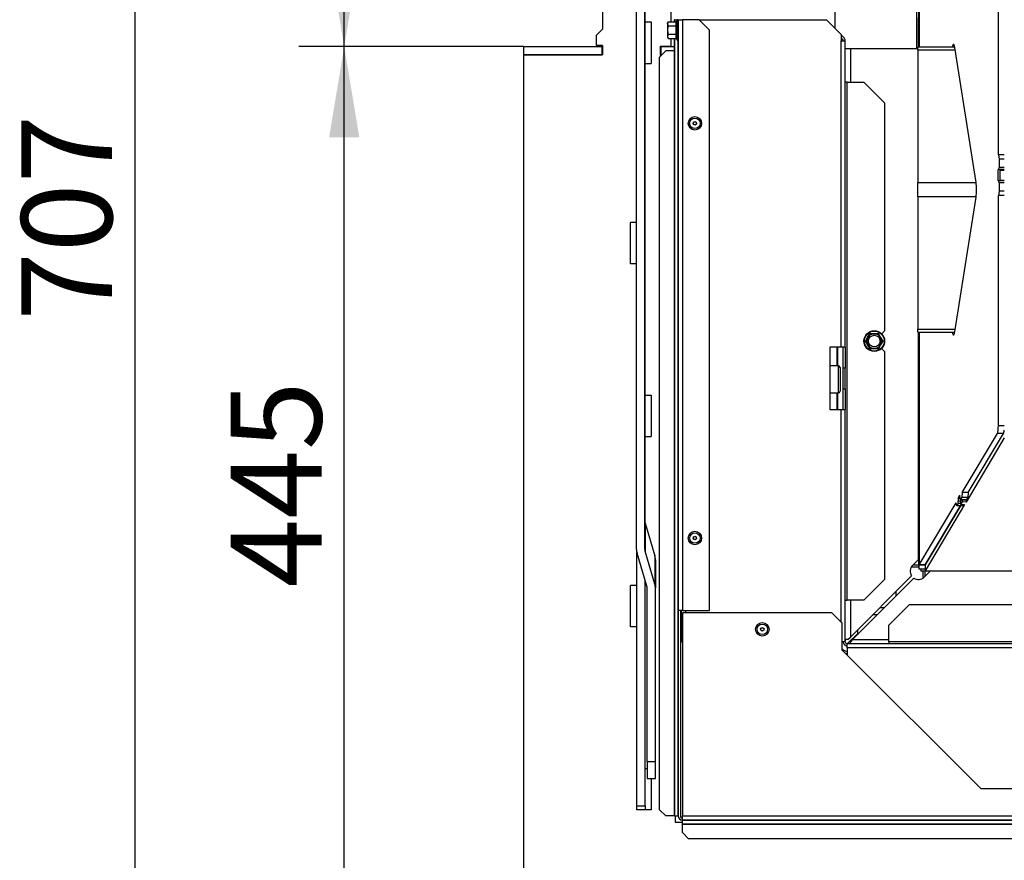
# Model space of a CAD drawing. Units: millimetres. Extents: x -419 to 856, y 0 to 594.
# Drawn here: x 425 to 473, y 336 to 376 of the extents above; entities that cross this region are included whole.
import ezdxf
from ezdxf.enums import TextEntityAlignment as Align

# ---------------------------------------------------------------- set-up
doc = ezdxf.new("R2010")
doc.units = ezdxf.units.MM
for name, color, linetype in [('Default', 7, 'Continuous'), ('H28-043', 7, 'Continuous'), ('H28-044', 7, 'Continuous'), ('H28-220', 7, 'Continuous'), ('H28-228', 7, 'Continuous'), ('H28-339', 7, 'Continuous'), ('H28-387', 7, 'Continuous'), ('H28-721', 7, 'Continuous'), ('H28-722', 7, 'Continuous'), ('H28-916', 7, 'Continuous'), ('H28-925', 7, 'Continuous'), ('H42-005', 7, 'Continuous'), ('H42-010', 7, 'Continuous'), ('H42-011', 7, 'Continuous'), ('H42-014', 7, 'Continuous'), ('H42-019', 7, 'Continuous'), ('H42-020', 7, 'Continuous'), ('H42-024', 7, 'Continuous'), ('HT-301', 7, 'Continuous'), ('HT-412', 7, 'Continuous'), ('HT-415', 7, 'Continuous'), ('KOUTOVÝ_3', 7, 'Continuous'), ('KOUTOVÝ_4', 7, 'Continuous'), ('RIVET_A_DIN_7337', 7, 'Continuous'), ('SCREW_DIN_912_M8', 7, 'Continuous'), ('SCREW_DIN_933_M6', 7, 'Continuous'), ('SCREW_DIN_ISO_10', 7, 'Continuous'), ('TDHAASHIYH$S7D_H', 7, 'Continuous')]:
    doc.layers.add(name, color=color, linetype=linetype)
doc.styles.add('SEACAD_Arial_Narrow', font='ARIALN.TTF')
doc.dimstyles.new('ISO', dxfattribs={"dimtxt": 4.375, "dimasz": 4.375, "dimexe": 2.1875, "dimexo": 0, "dimgap": 1.09375, "dimtad": 1, "dimdec": 0, "dimlfac": 10, "dimrnd": 10, "dimtxsty": 'SEACAD_Arial_Narrow', "dimblk1": '_SE_FILLED', "dimblk2": '_SE_FILLED', "dimsah": 1, "dimcen": 2.1875, "dimadec": 0, "dimazin": 0, "dimtfac": 0.5, "dimtdec": 4, "dimtmove": 0, "dimatfit": 3, "dimfxl": 1, "dimarcsym": 0})

# ---------------------------------------------------------------- blocks, each defined once
blk = doc.blocks.new('SE27')
at = {"layer": 'H28-043', "color": 7, "linetype": 'Continuous'}
for p, q in [((465.818, 346.457), (465.818, 346.631)), ((465.316, 345.955), (465.818, 346.457))]:
    blk.add_line(p, q, dxfattribs=at)
at = {"layer": 'H28-044', "color": 7, "linetype": 'Continuous'}
blk.add_line((470.198, 351.655), (470.2, 351.655), dxfattribs=at)
at = {"layer": 'H28-220', "color": 7, "linetype": 'Continuous'}
for p, q in [((455.15, 350.508), (455.15, 389.285)), ((455.55, 350.508), (455.55, 389.285)), ((455.563, 351.778), (456.04, 350.194)), ((455.563, 351.778), (455.563, 350.416)), ((456.04, 348.832), (455.563, 350.416)), ((455.653, 348.74), (455.177, 350.324)), ((456.04, 350.194), (456.04, 348.832)), ((456.067, 350.01), (456.067, 348.648)), ((455.667, 340.274), (455.667, 348.648)), ((456.067, 340.274), (456.067, 348.648)), ((455.667, 340.274), (456.067, 340.274)), ((455.667, 340.274), (455.667, 339.455)), ((456.067, 339.455), (456.067, 340.274)), ((455.667, 339.455), (456.067, 339.455))]:
    blk.add_line(p, q, dxfattribs=at)
for centre, major_axis, start_param, end_param in [((455.95, 351.87), (-0.4, 0), 0, 0.261799), ((455.95, 350.508), (0.8, 0), 3.141593, 3.403392), ((455.95, 350.508), (0.4, 0), 3.141593, 3.403392), ((455.267, 350.01), (-0.8, 0), 3.141593, 3.403392), ((455.267, 348.648), (0.4, 0), 0, 0.261799), ((455.267, 348.648), (0.8, 0), 0, 0.261799)]:
    blk.add_ellipse(centre, major_axis=major_axis, ratio=0.891007, start_param=start_param, end_param=end_param, dxfattribs=at)
at = {"layer": 'H28-228', "color": 7, "linetype": 'Continuous'}
for p, q in [((455.567, 351.766), (455.567, 392.514)), ((455.167, 338.147), (455.167, 350.362)), ((455.567, 338.147), (455.567, 349.027)), ((455.167, 338.147), (455.567, 338.147)), ((455.167, 337.947), (455.167, 338.147)), ((455.567, 338.147), (455.567, 337.947)), ((455.567, 337.947), (455.167, 337.947))]:
    blk.add_line(p, q, dxfattribs=at)
at = {"layer": 'H28-339', "color": 7, "linetype": 'Continuous'}
for p, q in [((468.717, 374.587), (468.717, 374.727)), ((470.492, 374.727), (468.717, 374.727)), ((468.717, 374.587), (468.717, 368.195)), ((470.514, 374.587), (468.717, 374.587)), ((468.717, 367.516), (468.717, 368.195)), ((468.717, 368.195), (471.526, 368.195)), ((468.717, 367.516), (468.717, 361.124)), ((471.526, 367.516), (468.717, 367.516)), ((468.717, 360.983), (468.717, 361.124)), ((468.717, 361.124), (470.514, 361.124)), ((468.717, 360.983), (470.492, 360.983))]:
    blk.add_line(p, q, dxfattribs=at)
at = {"layer": 'H28-387', "color": 7, "linetype": 'Continuous'}
for p, q in [((453.517, 400.455), (453.517, 375.605)), ((456.817, 375.959), (456.817, 378.005)), ((453.217, 375.305), (453.517, 375.605)), ((453.217, 374.805), (453.217, 375.305)), ((456.817, 374.78), (456.817, 375.151)), ((453.517, 374.805), (453.217, 374.805)), ((453.517, 374.805), (453.517, 374.355)), ((456.317, 374.78), (456.817, 374.78)), ((456.317, 374.33), (456.317, 374.78)), ((449.717, 330.555), (449.717, 374.355)), ((453.517, 374.355), (449.717, 374.355)), ((456.342, 374.33), (456.317, 374.33)), ((457.017, 337.655), (457.017, 337.355)), ((457.017, 337.355), (457.367, 337.355))]:
    blk.add_line(p, q, dxfattribs=at)
at = {"layer": 'H28-721', "color": 7, "linetype": 'Continuous'}
for p, q in [((468.767, 355.055), (468.742, 355.055)), ((468.742, 353.655), (468.767, 353.655))]:
    blk.add_line(p, q, dxfattribs=at)
at = {"layer": 'H28-722', "color": 7, "linetype": 'Continuous'}
blk.add_line((465.317, 345.471), (465.251, 345.471), dxfattribs=at)
at = {"layer": 'H28-916', "color": 7, "linetype": 'Continuous'}
for p, q in [((468.767, 374.727), (468.767, 380.555)), ((468.774, 380.555), (468.774, 374.727)), ((472.6, 369.53), (472.6, 380.555)), ((470.434, 374.86), (470.442, 374.86)), ((471.524, 368.209), (470.494, 374.714)), ((472.6, 369.53), (472.632, 369.33)), ((472.885, 369.53), (472.6, 369.53)), ((472.632, 369.33), (472.632, 368.93)), ((472.885, 369.33), (472.632, 369.33)), ((472.885, 368.93), (472.632, 368.93)), ((472.616, 368.83), (472.593, 368.83)), ((472.593, 368.28), (472.593, 368.83)), ((472.885, 368.83), (472.616, 368.83)), ((472.593, 368.28), (472.616, 368.28)), ((472.885, 368.28), (472.616, 368.28)), ((472.632, 368.18), (472.632, 367.78)), ((472.885, 368.18), (472.632, 368.18)), ((470.494, 360.996), (471.524, 367.502)), ((472.632, 367.78), (472.6, 367.58)), ((472.6, 356.489), (472.6, 367.58)), ((472.885, 367.58), (472.6, 367.58)), ((472.885, 367.78), (472.632, 367.78)), ((468.767, 349.755), (468.767, 360.983)), ((468.774, 360.983), (468.774, 349.764)), ((470.442, 360.85), (470.434, 360.85)), ((470.853, 353.25), (472.554, 356.103)), ((471.149, 353.25), (472.85, 356.103)), ((472.85, 356.103), (472.554, 356.103)), ((472.6, 356.489), (472.885, 356.489)), ((470.853, 353.25), (470.83, 353.006)), ((471.149, 353.25), (470.853, 353.25)), ((471.149, 353.25), (471.127, 353.006)), ((468.774, 349.764), (470.558, 352.755)), ((470.596, 352.612), (470.558, 352.755)), ((470.656, 352.714), (470.596, 352.612)), ((470.776, 352.714), (470.656, 352.714)), ((470.662, 352.981), (470.745, 353.121)), ((470.662, 352.981), (470.667, 352.836)), ((470.662, 352.981), (470.75, 352.981)), ((470.776, 352.836), (470.667, 352.836)), ((470.751, 352.975), (470.745, 353.121)), ((470.766, 352.901), (471.062, 352.901)), ((470.83, 353.006), (470.77, 352.904)), ((471.066, 352.904), (470.77, 352.904)), ((471.127, 353.006), (470.83, 353.006)), ((471.127, 353.006), (471.066, 352.904)), ((469.071, 349.764), (470.769, 352.612)), ((470.892, 352.612), (470.596, 352.612)), ((470.926, 352.668), (470.892, 352.612)), ((468.767, 349.755), (468.477, 349.755)), ((468.769, 349.755), (468.767, 349.755)), ((468.767, 349.755), (468.767, 349.555)), ((469.067, 349.555), (468.767, 349.555)), ((468.774, 349.764), (468.769, 349.755)), ((469.067, 349.755), (468.769, 349.755)), ((469.071, 349.764), (468.774, 349.764)), ((469.071, 349.764), (469.068, 349.755))]:
    blk.add_line(p, q, dxfattribs=at)
for centre, major_axis, ratio, start_param, end_param in [((470.431, 374.361), (0, -0.5), 0.158384, 3.094645, 3.926991), ((470.438, 374.361), (0, -0.5), 0.158384, 2.356194, 3.18854), ((472.616, 368.93), (0, 0.1), 0.156434, 3.141593, 4.712389), ((471.468, 367.855), (0, -0.5), 0.158384, 0.785398, 2.356194), ((472.616, 368.18), (0, 0.1), 0.156434, 4.712389, 6.283185), ((470.431, 361.35), (0, 0.5), 0.158384, 2.356194, 3.18854), ((470.438, 361.35), (0, 0.5), 0.158384, 3.094645, 3.926991), ((472.538, 356.489), (0, -0.4), 0.156434, 0.256563, 1.570796), ((472.834, 356.489), (0, -0.4), 0.156434, 0.256563, 0.955782), ((470.652, 352.81), (0, 0.1), 0.156434, 3.398156, 4.968952), ((470.766, 353.001), (0, 0.1), 0.156434, 1.82736, 3.398156), ((471.062, 353.001), (0, 0.1), 0.156434, 3.141593, 3.398156)]:
    blk.add_ellipse(centre, major_axis=major_axis, ratio=ratio, start_param=start_param, end_param=end_param, dxfattribs=at)
at = {"layer": 'H28-925', "color": 7, "linetype": 'Continuous'}
for p, q in [((469.358, 350.246), (469.367, 350.255)), ((469.363, 350.255), (469.367, 350.255)), ((469.367, 350.255), (469.367, 350.261)), ((468.714, 349.655), (468.767, 349.707)), ((468.767, 349.655), (468.767, 349.655)), ((465.217, 346.105), (465.267, 346.155))]:
    blk.add_line(p, q, dxfattribs=at)
at = {"layer": 'H42-005', "color": 7, "linetype": 'Continuous'}
for p, q in [((465.316, 345.955), (465.818, 346.457)), ((465.818, 346.457), (465.869, 346.457))]:
    blk.add_line(p, q, dxfattribs=at)
at = {"layer": 'H42-010', "color": 7, "linetype": 'Continuous'}
for p, q in [((472.685, 368.305), (472.685, 368.805)), ((472.685, 368.805), (472.885, 368.805)), ((472.885, 368.305), (472.685, 368.305)), ((472.885, 355.881), (471.049, 352.794)), ((470.776, 352.901), (470.776, 352.674)), ((470.852, 352.802), (470.776, 352.674)), ((470.852, 352.901), (470.852, 352.802)), ((471.049, 352.794), (470.852, 352.802)), ((471.049, 352.901), (471.049, 352.794)), ((470.973, 352.667), (469.076, 349.475)), ((470.768, 352.611), (469.076, 349.765)), ((470.776, 352.674), (470.973, 352.667)), ((468.767, 349.655), (468.395, 349.655)), ((468.867, 349.555), (468.867, 349.455)), ((469.067, 349.455), (468.867, 349.455)), ((468.967, 349.155), (468.967, 349.455)), ((469.067, 349.757), (469.076, 349.765)), ((469.067, 349.757), (469.067, 349.46)), ((469.067, 349.46), (469.076, 349.475)), ((469.067, 349.455), (469.067, 349.46)), ((520.367, 349.455), (469.067, 349.455)), ((469.067, 349.214), (469.067, 349.455)), ((469.076, 349.765), (469.076, 349.475)), ((469.076, 349.475), (520.358, 349.475)), ((469.006, 349.155), (468.967, 349.155)), ((467.667, 348.255), (467.667, 348.48))]:
    blk.add_line(p, q, dxfattribs=at)
at = {"layer": 'H42-011', "color": 7, "linetype": 'Continuous'}
for p, q in [((468.742, 374.727), (468.742, 376.155)), ((465.467, 374.655), (465.467, 373.043)), ((468.742, 350.021), (468.742, 360.983)), ((464.813, 360.255), (464.813, 359.355)), ((464.867, 359.355), (464.867, 360.255)), ((464.813, 358.055), (464.813, 357.255)), ((464.867, 357.255), (464.867, 358.055)), ((468.459, 349.738), (468.742, 350.021)), ((469.308, 349.455), (469.025, 349.172)), ((465.467, 346.28), (468.413, 349.226)), ((468.529, 349.117), (465.567, 346.155)), ((465.467, 348.055), (465.467, 346.28)), ((465.342, 346.155), (465.217, 346.155)), ((465.342, 346.155), (465.467, 346.28)), ((465.567, 346.155), (465.467, 346.055)), ((465.567, 346.155), (467.317, 346.155)), ((465.467, 345.946), (465.467, 346.055))]:
    blk.add_line(p, q, dxfattribs=at)
for centre, radius, start, end in [((468.742, 349.455), 0.4, 135, 214.8179), ((468.742, 349.455), 0.4, 237.7661, 315), ((465.467, 346.155), 0.6, 228.1897, 255.5225)]:
    blk.add_arc(centre, radius, start, end, dxfattribs=at)
at = {"layer": 'H42-014', "color": 7, "linetype": 'Continuous'}
for p, q in [((464.717, 381.844), (464.717, 375.643)), ((468.667, 374.655), (468.667, 380.29)), ((468.667, 374.655), (465.217, 374.655))]:
    blk.add_line(p, q, dxfattribs=at)
at = {"layer": 'H42-019', "color": 7, "linetype": 'Continuous'}
for p, q in [((456.987, 376.055), (456.975, 376.055)), ((456.975, 376.055), (456.975, 375.959)), ((456.987, 376.055), (457.161, 376.055)), ((456.987, 376.055), (456.987, 375.959)), ((457.161, 376.055), (457.167, 376.055)), ((457.161, 376.043), (457.161, 376.055)), ((457.167, 376.055), (457.367, 376.055)), ((457.167, 376.055), (457.167, 347.555)), ((457.367, 376.055), (457.367, 347.555)), ((458.167, 376.055), (457.367, 376.055)), ((458.667, 375.555), (458.167, 376.055)), ((458.667, 347.555), (458.667, 375.555)), ((456.975, 375.151), (456.975, 337.655)), ((456.987, 375.151), (456.987, 337.655)), ((457.161, 337.655), (457.161, 375.068)), ((456.567, 374.555), (456.267, 374.255)), ((456.975, 374.555), (456.567, 374.555)), ((456.267, 337.955), (456.267, 374.255)), ((457.367, 347.555), (457.167, 347.555)), ((457.167, 347.555), (457.167, 337.655)), ((457.267, 347.555), (457.267, 337.655)), ((457.367, 347.555), (458.667, 347.555)), ((457.367, 347.455), (457.367, 337.655)), ((464.567, 347.455), (457.367, 347.455)), ((465.067, 346.955), (464.567, 347.455)), ((465.067, 345.655), (465.067, 346.955)), ((471.767, 338.955), (465.067, 345.655)), ((517.667, 338.955), (471.767, 338.955)), ((456.267, 337.955), (456.567, 337.655)), ((456.975, 337.655), (456.567, 337.655)), ((456.987, 337.655), (456.975, 337.655)), ((456.987, 337.655), (457.161, 337.655)), ((457.161, 337.655), (457.167, 337.655)), ((457.367, 337.455), (457.367, 337.655)), ((457.367, 337.655), (532.067, 337.655)), ((457.367, 337.455), (532.067, 337.455)), ((457.367, 337.449), (457.367, 337.455)), ((532.067, 337.449), (457.367, 337.449)), ((457.367, 337.275), (457.367, 337.449)), ((457.367, 337.275), (532.067, 337.275)), ((457.367, 337.275), (457.367, 337.263)), ((457.367, 336.855), (457.367, 337.263)), ((457.367, 337.263), (532.067, 337.263)), ((457.367, 336.855), (457.667, 336.555)), ((531.767, 336.555), (457.667, 336.555))]:
    blk.add_line(p, q, dxfattribs=at)
for radius in [0.2, 0.1]:
    blk.add_arc((457.367, 337.655), radius, 180, 270, dxfattribs=at)
at = {"layer": 'H42-020', "color": 7, "linetype": 'Continuous'}
for p, q in [((458.167, 376.055), (464.305, 376.055)), ((464.305, 376.055), (465.017, 375.343)), ((465.017, 375.343), (465.017, 375.043)), ((465.158, 375.185), (465.017, 375.326)), ((465.088, 375.114), (465.017, 375.185)), ((465.017, 375.043), (465.217, 375.043)), ((465.017, 360.255), (465.017, 375.043)), ((465.217, 360.255), (465.217, 375.043)), ((465.317, 373.043), (465.217, 373.043)), ((465.317, 373.043), (466.117, 373.043)), ((465.317, 348.055), (465.317, 373.043)), ((467.117, 372.043), (466.117, 373.043)), ((467.117, 372.043), (467.117, 361.049)), ((466.973, 360.905), (467.117, 361.049)), ((465.017, 360.255), (464.467, 360.255)), ((464.467, 360.255), (464.467, 357.255)), ((465.217, 360.255), (465.017, 360.255)), ((465.117, 359.255), (465.117, 360.255)), ((465.217, 360.255), (465.217, 359.255)), ((467.117, 360.049), (466.967, 360.198)), ((467.117, 360.049), (467.117, 349.055)), ((465.117, 358.255), (465.117, 359.255)), ((465.217, 359.255), (465.117, 359.255)), ((465.217, 358.255), (465.217, 359.255)), ((465.117, 358.255), (465.217, 358.255)), ((465.117, 357.255), (465.117, 358.255)), ((465.217, 358.255), (465.217, 357.255)), ((464.467, 357.255), (465.017, 357.255)), ((465.017, 347.005), (465.017, 357.255)), ((465.017, 357.255), (465.217, 357.255)), ((465.217, 346.055), (465.217, 357.255)), ((466.117, 348.055), (467.117, 349.055)), ((465.217, 348.055), (465.317, 348.055)), ((466.117, 348.055), (465.317, 348.055)), ((457.317, 346.055), (457.317, 347.555)), ((457.517, 347.555), (457.517, 347.455)), ((468.317, 347.855), (467.317, 346.855)), ((468.317, 347.855), (474.217, 347.855)), ((467.317, 346.055), (467.317, 346.855)), ((457.367, 346.055), (457.317, 346.055)), ((465.217, 346.055), (465.067, 346.055)), ((524.117, 345.955), (465.317, 345.955)), ((465.317, 345.755), (465.317, 345.955)), ((524.117, 345.755), (465.317, 345.755)), ((465.317, 345.755), (465.317, 345.405)), ((467.317, 346.055), (467.317, 345.955)), ((522.117, 346.055), (467.317, 346.055))]:
    blk.add_line(p, q, dxfattribs=at)
for centre, radius, start, end in [((465.017, 375.043), 0.1, 0, 45), ((465.017, 375.043), 0.2, 0, 45), ((465.317, 346.055), 0.2, 180, 270), ((465.317, 346.055), 0.1, 180, 270)]:
    blk.add_arc(centre, radius, start, end, dxfattribs=at)
at = {"layer": 'H42-024', "color": 7, "linetype": 'Continuous'}
for p, q in [((468.967, 349.446), (468.976, 349.455)), ((465.424, 345.955), (465.467, 345.998))]:
    blk.add_line(p, q, dxfattribs=at)
at = {"layer": 'HT-301', "color": 7, "linetype": 'Continuous'}
blk.add_line((469.367, 350.255), (469.363, 350.255), dxfattribs=at)
at = {"layer": 'HT-412', "color": 7, "linetype": 'Continuous'}
for p, q in [((469.161, 349.909), (469.157, 349.909)), ((469.244, 350.055), (469.248, 350.055)), ((466.889, 347.702), (467.114, 347.702)), ((466.76, 347.348), (466.535, 347.348))]:
    blk.add_line(p, q, dxfattribs=at)
at = {"layer": 'HT-415', "color": 7, "linetype": 'Continuous'}
blk.add_line((470.467, 352.106), (470.467, 352.105), dxfattribs=at)
at = {"layer": 'KOUTOVÝ_3', "color": 7, "linetype": 'Continuous'}
for p, q in [((455.15, 366.275), (454.867, 366.275)), ((454.867, 364.275), (454.867, 366.275)), ((455.15, 364.275), (454.867, 364.275)), ((455.167, 348.775), (454.867, 348.775)), ((454.867, 346.775), (454.867, 348.775)), ((455.167, 346.775), (454.867, 346.775))]:
    blk.add_line(p, q, dxfattribs=at)
at = {"layer": 'KOUTOVÝ_4', "color": 7, "linetype": 'Continuous'}
for p, q in [((455.567, 375.947), (455.867, 375.947)), ((455.867, 375.947), (455.867, 373.947)), ((455.567, 373.947), (455.867, 373.947)), ((455.567, 357.947), (455.867, 357.947)), ((455.867, 357.947), (455.867, 355.947)), ((455.567, 355.947), (455.867, 355.947)), ((455.567, 339.947), (455.667, 339.947)), ((455.867, 339.455), (455.867, 337.947)), ((455.867, 337.947), (455.567, 337.947))]:
    blk.add_line(p, q, dxfattribs=at)
at = {"layer": 'RIVET_A_DIN_7337', "color": 7, "linetype": 'Continuous'}
for centre, radius in [((457.967, 371.055), 0.325), ((457.967, 371.055), 0.253), ((457.967, 371.055), 0.085), ((457.967, 371.055), 0.075), ((457.967, 351.055), 0.325), ((457.967, 351.055), 0.253), ((457.967, 351.055), 0.085), ((457.967, 351.055), 0.075), ((461.217, 346.655), 0.325), ((461.217, 346.655), 0.253), ((461.217, 346.655), 0.085), ((461.217, 346.655), 0.075)]:
    blk.add_circle(centre, radius, dxfattribs=at)
at = {"layer": 'SCREW_DIN_912_M8', "color": 7, "linetype": 'Continuous'}
for p, q in [((464.887, 359.355), (464.467, 359.355)), ((464.887, 358.055), (464.887, 359.355)), ((464.967, 359.275), (464.967, 358.135)), ((464.467, 358.055), (464.887, 358.055)), ((468.767, 357.955), (468.742, 357.955)), ((468.742, 357.879), (468.767, 357.879)), ((468.742, 357.232), (468.767, 357.232)), ((468.742, 357.155), (468.767, 357.155))]:
    blk.add_line(p, q, dxfattribs=at)
for centre, start, end in [((464.887, 359.275), 0, 90), ((464.887, 358.135), 270, 0)]:
    blk.add_arc(centre, 0.08, start, end, dxfattribs=at)
at = {"layer": 'SCREW_DIN_933_M6', "color": 7, "linetype": 'Continuous'}
for p, q in [((468.767, 352.655), (468.742, 352.655)), ((468.742, 352.594), (468.767, 352.594)), ((468.742, 352.117), (468.767, 352.117)), ((468.742, 352.055), (468.767, 352.055))]:
    blk.add_line(p, q, dxfattribs=at)
at = {"layer": 'SCREW_DIN_ISO_10', "color": 7, "linetype": 'Continuous'}
for p, q in [((457.107, 376.035), (457.088, 375.984)), ((457.107, 375.076), (457.107, 376.035)), ((456.678, 375.959), (456.647, 375.858)), ((456.678, 375.959), (456.647, 375.905)), ((456.647, 375.858), (456.647, 375.905)), ((456.647, 375.858), (456.647, 375.555)), ((456.647, 375.555), (456.647, 375.252)), ((456.678, 375.959), (457.057, 375.959)), ((456.678, 375.757), (457.057, 375.757)), ((457.057, 375.757), (457.057, 375.959)), ((457.057, 375.353), (457.057, 375.757)), ((456.678, 375.353), (456.647, 375.252)), ((456.647, 375.252), (456.647, 375.205)), ((456.647, 375.205), (456.678, 375.151)), ((456.678, 375.353), (457.057, 375.353)), ((456.678, 375.151), (457.057, 375.151)), ((457.057, 375.151), (457.057, 375.353)), ((457.088, 375.127), (457.107, 375.076)), ((466.314, 360.73), (466.415, 360.905)), ((466.415, 360.905), (466.617, 360.905)), ((466.617, 360.905), (466.819, 360.905)), ((466.819, 360.905), (466.92, 360.73)), ((466.213, 360.555), (466.314, 360.73)), ((466.314, 360.38), (466.213, 360.555)), ((466.415, 360.205), (466.314, 360.38)), ((466.92, 360.38), (466.819, 360.205)), ((466.92, 360.73), (467.021, 360.555)), ((467.021, 360.555), (466.92, 360.38)), ((466.617, 360.205), (466.415, 360.205)), ((466.819, 360.205), (466.617, 360.205))]:
    blk.add_line(p, q, dxfattribs=at)
for radius in [0.5, 0.48, 0.28]:
    blk.add_circle((466.617, 360.555), radius, dxfattribs=at)
for centre, radius, start, end in [((457.347, 375.877), 0.28, 157.5317, 202.4683), ((457.136, 376.024), 0.0309, 0, 160), ((456.849, 375.865), 0.202, 182.0076, 212.3766), ((457.06, 375.797), 0.0398, 266.3857, 316.2374), ((458.157, 375.555), 1.09, 168.6682, 191.3318), ((456.849, 375.259), 0.202, 182.0076, 212.3766), ((457.06, 375.313), 0.0398, 43.7626, 93.6143), ((457.349, 375.234), 0.282, 157.6558, 202.3442), ((457.136, 375.086), 0.0309, 200, 0), ((451.603, 369.223), 16.967, 329.2764, 330.7236), ((466.617, 360.555), 0.35, 90, 150), ((466.617, 377.891), 16.967, 269.2764, 270.7236), ((466.617, 360.555), 0.35, 30, 90), ((451.603, 351.887), 16.967, 29.2764, 30.7236), ((466.617, 360.555), 0.35, 150, 210), ((466.617, 360.555), 0.35, 210, 270), ((466.617, 360.555), 0.35, 270, 330), ((466.617, 360.555), 0.35, 330, 30), ((481.631, 351.887), 16.967, 149.2764, 149.397), ((466.617, 343.218), 16.967, 89.2764, 90.7236)]:
    blk.add_arc(centre, radius, start, end, dxfattribs=at)
for points in [[(457.057, 375.959), (457.064, 375.959), (457.071, 375.962), (457.082, 375.971), (457.086, 375.977), (457.088, 375.984)], [(456.678, 375.757), (456.669, 375.725), (456.661, 375.692), (456.65, 375.624), (456.647, 375.589), (456.647, 375.555)], [(456.647, 375.555), (456.647, 375.521), (456.65, 375.487), (456.661, 375.42), (456.669, 375.386), (456.678, 375.353)], [(457.088, 375.127), (457.086, 375.133), (457.082, 375.139), (457.071, 375.148), (457.064, 375.151), (457.057, 375.151)]]:
    blk.add_open_spline(points, degree=3, knots=[0, 0, 0, 0, 0.5, 0.5, 1, 1, 1, 1], dxfattribs=at)
at = {"layer": 'TDHAASHIYH$S7D_H', "color": 7, "linetype": 'Continuous'}
for p, q in [((449.717, 374.755), (453.492, 374.755)), ((449.717, 374.355), (449.717, 374.755)), ((453.492, 374.355), (453.492, 374.755)), ((453.517, 374.755), (453.492, 374.755)), ((456.342, 374.755), (456.317, 374.755)), ((456.342, 374.755), (456.975, 374.755)), ((456.342, 374.355), (456.342, 374.755)), ((449.717, 374.355), (453.492, 374.355)), ((456.342, 374.355), (456.317, 374.355)), ((456.342, 374.355), (456.367, 374.355))]:
    blk.add_line(p, q, dxfattribs=at)
blk = doc.blocks.new('DMBLK144')
at = {"layer": 'Default', "linetype": 'Continuous'}
for points in [[(440.331, 370.38), (441.79, 370.38), (441.061, 374.755)], [(440.331, 334.63), (441.061, 330.255), (441.79, 334.63)]]:
    blk.add_hatch(color=7, dxfattribs=at).paths.add_polyline_path(points)
at = {"layer": 'Default', "color": 7, "linetype": 'Continuous'}
for p, q in [((449.717, 374.755), (438.873, 374.755)), ((441.061, 330.255), (441.061, 374.755)), ((450.017, 330.255), (438.873, 330.255))]:
    blk.add_line(p, q, dxfattribs=at)
at = {"layer": 'Default', "color": 7, "linetype": 'Continuous', "style": 'SEACAD_Arial_Narrow'}
blk.add_text('445', height=4.375, rotation=90, dxfattribs=at).set_placement((435.592, 348.677), align=Align.TOP_LEFT)
blk = doc.blocks.new('_SE_FILLED')
at = {"color": 0}
blk.add_line((0, 0), (-1, 0), dxfattribs=at)
blk.add_solid([(0, 0), (-1, -0.1665), (-1, 0.1665), (0, 0)], dxfattribs=at)
blk = doc.blocks.new('DMBLK145')
at = {"layer": 'Default', "linetype": 'Continuous'}
for points in [[(440.331, 396.58), (441.79, 396.58), (441.061, 400.955)], [(440.331, 379.13), (441.061, 374.755), (441.79, 379.13)]]:
    blk.add_hatch(color=7, dxfattribs=at).paths.add_polyline_path(points)
at = {"layer": 'Default', "color": 7, "linetype": 'Continuous'}
for p, q in [((455.417, 400.955), (438.873, 400.955)), ((441.061, 374.755), (441.061, 400.955)), ((449.717, 374.755), (438.873, 374.755))]:
    blk.add_line(p, q, dxfattribs=at)
at = {"layer": 'Default', "color": 7, "linetype": 'Continuous', "style": 'SEACAD_Arial_Narrow'}
blk.add_text('262', height=4.375, rotation=90, dxfattribs=at).set_placement((435.592, 383.828), align=Align.TOP_LEFT)
blk = doc.blocks.new('DMBLK146')
at = {"layer": 'Default', "linetype": 'Continuous'}
for points in [[(430.231, 396.58), (431.69, 396.58), (430.961, 400.955)], [(430.231, 334.63), (430.961, 330.255), (431.69, 334.63)]]:
    blk.add_hatch(color=7, dxfattribs=at).paths.add_polyline_path(points)
at = {"layer": 'Default', "color": 7, "linetype": 'Continuous'}
for p, q in [((455.417, 400.955), (428.773, 400.955)), ((430.961, 400.955), (430.961, 330.255)), ((450.017, 330.255), (428.773, 330.255))]:
    blk.add_line(p, q, dxfattribs=at)
at = {"layer": 'Default', "color": 7, "linetype": 'Continuous', "style": 'SEACAD_Arial_Narrow'}
blk.add_text('707', height=4.375, rotation=90, dxfattribs=at).set_placement((425.492, 361.529), align=Align.TOP_LEFT)

msp = doc.modelspace()

# ---------------------------------------------------------------- block references
at = {"layer": 'Default'}
msp.add_blockref('SE27', (0, 0), dxfattribs=at)

# ---------------------------------------------------------------- dimensions: what is measured, and where the dimension line sits
at = {"layer": 'Default', "color": 7, "linetype": 'Continuous'}
for base, p1, p2, picture, middle in [((430.9605, 330.2552), (455.4169, 400.9552), (450.0169, 330.2552), 'DMBLK146', (430.9605, 365.6052)), ((441.0605, 400.9552), (449.7169, 374.7552), (455.4169, 400.9552), 'DMBLK145', (441.0605, 387.8552)), ((441.0605, 374.7552), (450.0169, 330.2552), (449.7169, 374.7552), 'DMBLK144', (441.0605, 352.5052))]:
    dim = msp.add_linear_dim(base=base, p1=p1, p2=p2, angle=90, text='\\A1;<>', dimstyle='ISO', override={"dimdec": 2, "dimrnd": 0, "dimtdec": 3}, dxfattribs=at)
    dim.commit()
    dim.dimension.update_dxf_attribs({"geometry": picture, "text_midpoint": middle, "dimtype": 160})

doc.saveas('drawing.dxf')
